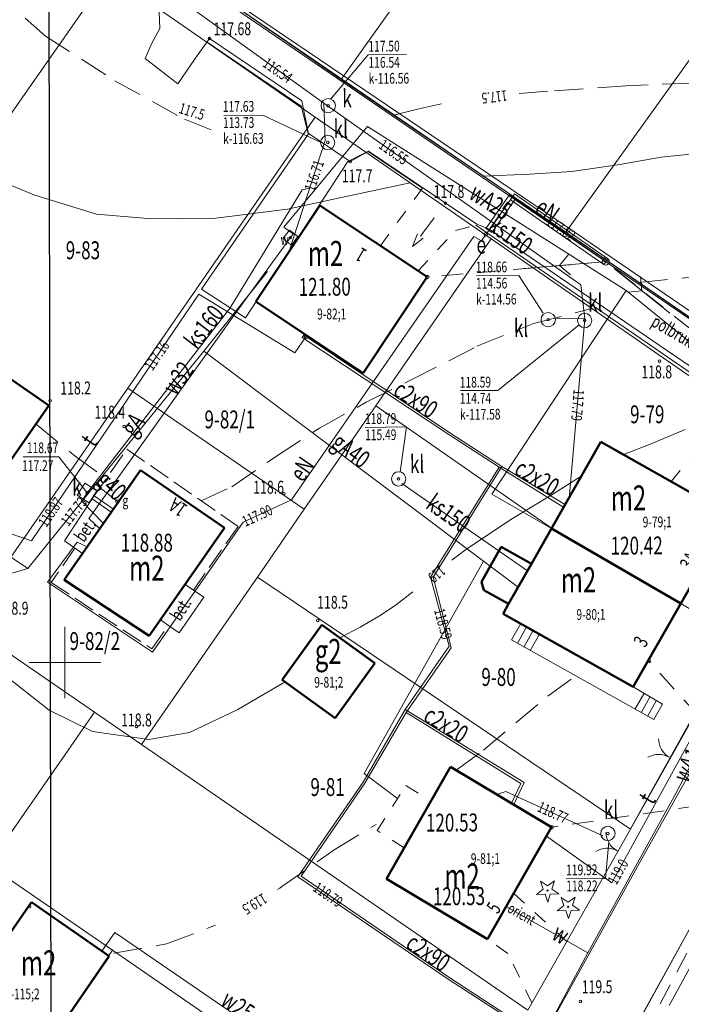
# Model space of a CAD drawing. Units: metres. Extents: x 7407421 to 7408478, y 5939749 to 5940950.
# Drawn here: x 7407581 to 7407627, y 5940286 to 5940355 of the extents above; entities that cross this region are included whole.
import ezdxf
from ezdxf.enums import TextEntityAlignment as Align

# ---------------------------------------------------------------- set-up
doc = ezdxf.new("R2010")
doc.units = ezdxf.units.M
doc.header["$MEASUREMENT"] = 0
for name, pattern in [('1', [0]), ('4', [2.5, 1.5, -1]), ('BGT', [7.5, 7.5]), ('BKO', [1.5, 1, -0.5]), ('BTO', [2, 1, -1]), ('KOC', [2, 1.5, -0.5]), ('KOS', [2, 1, -1]), ('WRP', [3, 2, -1])]:
    doc.linetypes.add(name, pattern=pattern)
doc.layers.get('0').update_dxf_attribs({"color": 250, "linetype": 'CONTINUOUS', "lineweight": 100})
for name, color, linetype, lineweight in [('EADTD_T_0', 7, 'CONTINUOUS', 25), ('EBPPP_T_0', 7, 'CONTINUOUS', 25), ('EBTOO_T_0', 14, 'CONTINUOUS', 35), ('EBTOO_T_7', 7, 'CONTINUOUS', 9), ('EBTPO_L_2', 5, '1', 9), ('EBTPO_L_4', 134, '4', 18), ('EBTPO_L_6', 7, '1', 9), ('EBUOA_T_1', 14, 'CONTINUOUS', 18), ('EBUPP_L_1', 14, '1', 50), ('EBUPP_L_3', 135, '1', 50), ('EBUTN_T_0', 2, 'CONTINUOUS', 18), ('GRANICE_L_0', 7, '1', 9), ('NUM_DZ_T_0', 7, 'CONTINUOUS', 9), ('SDROK_T_0', 7, 'CONTINUOUS', 9), ('SDROK_T_1', 7, 'CONTINUOUS', 9), ('SDRPK_L_0', 7, '1', 9), ('SDRPK_L_2', 7, 'KOC', 9), ('SDRPK_L_3', 7, '1', 9), ('SDRPT_L_1', 7, '1', 0), ('SDRPT_L_6', 7, '1', 0), ('SIATKA_L_0', 7, '1', 9), ('SZOPO_L_0', 54, 'BGT', 0), ('SZOPO_T_0', 7, 'CONTINUOUS', 9), ('SZZPZ_T_0', 90, 'CONTINUOUS', 9), ('UCCOC_T_0', 6, 'CONTINUOUS', 9), ('UCCOO_T_0', 6, 'CONTINUOUS', 9), ('UCCPOR_L_0', 6, '1', 9), ('UEEOA_T_2', 214, 'CONTINUOUS', 9), ('UEEOC_T_2', 214, 'CONTINUOUS', 15), ('UEEOO_T_2', 214, 'CONTINUOUS', 9), ('UEEPAG_T_7', 14, 'CONTINUOUS', 18), ('UEEPAN_T_1', 14, 'CONTINUOUS', 9), ('UEEPAN_T_2', 214, 'CONTINUOUS', 9), ('UEEPB_L_2', 1, '1', 0), ('UEEPOG_L_3', 14, '4', 0), ('UEEPOG_L_5', 5, '4', 0), ('UEEPON_L_0', 214, '1', 9), ('UGGOA_T_0', 2, 'CONTINUOUS', 9), ('UGGOC_T_0', 2, 'CONTINUOUS', 9), ('UGGOO_T_0', 2, 'CONTINUOUS', 9), ('UGGPA_T_0', 2, 'CONTINUOUS', 0), ('UGGPON_L_0', 2, '1', 9), ('UGGPON_L_1', 2, '1', 9), ('UKKOA_T_2', 23, 'CONTINUOUS', 9), ('UKKOC_T_2', 23, 'CONTINUOUS', 9), ('UKKOO_T_2', 23, 'CONTINUOUS', 9), ('UKKPA_T_4', 23, 'CONTINUOUS', 9), ('UKKPA_T_5', 23, 'CONTINUOUS', 9), ('UKKPOR_L_0', 13, '1', 9), ('UKKPOR_L_1', 23, '1', 0), ('UTTOC_T_0', 134, 'CONTINUOUS', 9), ('UTTOC_T_1', 1, 'CONTINUOUS', 9), ('UTTOO_T_0', 134, 'CONTINUOUS', 9), ('UTTOO_T_1', 1, 'CONTINUOUS', 9), ('UTTPAG_T_1', 1, 'CONTINUOUS', 18), ('UTTPO_L_0', 134, '1', 9), ('UTTPO_L_1', 1, '1', 9), ('UUODN_L_6', 34, '1', 9), ('UWWOA_T_0', 5, 'CONTINUOUS', 15), ('UWWOC_T_0', 5, 'CONTINUOUS', 9), ('UWWOO_T_0', 5, 'CONTINUOUS', 9), ('UWWPA_T_0', 5, 'CONTINUOUS', 9), ('UWWPO_L_0', 5, '1', 9), ('UWWPO_L_1', 5, '1', 0), ('WUKOS_T_1', 23, 'CONTINUOUS', 20), ('WWROH_T_0', 23, 'CONTINUOUS', 9), ('WWROH_T_1', 23, 'CONTINUOUS', 9), ('WWROH_T_4', 23, 'CONTINUOUS', 9), ('WWRPH_L_0', 33, '1', 9), ('WWRPH_L_1', 23, '4', 0)]:
    doc.layers.add(name, color=color, linetype=linetype, lineweight=lineweight)
doc.styles.get("Standard").update_dxf_attribs({"font": 'Simplex.SHX', "width": 0.75})

# ---------------------------------------------------------------- blocks, each defined once
blk = doc.blocks.new('SWJ')
at = {"linetype": 'Continuous'}
for p, q in [((0, 0), (1.585, 0)), ((1.585, 0.25), (2.5, 0)), ((1.585, -0.25), (2.5, 0))]:
    blk.add_line(p, q, dxfattribs=at)
blk = doc.blocks.new('BGB')
at = {"linetype": 'Continuous'}
for centre, start, end in [((-1.5, 0), 0.00059, 59.99896), ((1.5, 0), 120.00104, 179.99941)]:
    blk.add_arc(centre, 1.5, start, end, dxfattribs=at)
blk = doc.blocks.new('DIG')
at = {"linetype": 'Continuous'}
for p, q in [((-0.78225, -0.26495), (-0.3012, 0.09375)), ((-0.3012, 0.09375), (-0.4937, 0.6621)), ((-0.4937, 0.6621), (-0.0039, 0.31545)), ((-0.0039, 0.31545), (0.4771, 0.67415)), ((0.4771, 0.67415), (0.2988, 0.1012)), ((0.2988, 0.1012), (0.7886, -0.24545)), ((-0.18225, -0.2575), (-0.78225, -0.26495)), ((0.01025, -0.82585), (-0.18225, -0.2575)), ((0.1886, -0.2529), (0.01025, -0.82585)), ((0.7886, -0.24545), (0.1886, -0.2529))]:
    blk.add_line(p, q, dxfattribs=at)
blk.add_circle((0, 0), 0.045, dxfattribs=at)
blk = doc.blocks.new('WSP')
at = {"linetype": 'Continuous'}
blk.add_circle((0, 0), 0.09, dxfattribs=at)
blk = doc.blocks.new('ARM')
at = {"linetype": 'Continuous'}
blk.add_circle((0, 0), 0.125, dxfattribs=at)
blk = doc.blocks.new('SLU')
at = {"linetype": 'Continuous'}
blk.add_circle((0, 0), 0.25, dxfattribs=at)
blk = doc.blocks.new('PNN')
at = {"linetype": 'Continuous'}
for p, q in [((3.25, 0), (2.5429, 0.7071)), ((0.75, 0), (5.75, 0)), ((3.25, 0), (2.5429, -0.7071))]:
    blk.add_line(p, q, dxfattribs=at)
blk = doc.blocks.new('WLZ')
at = {"linetype": 'Continuous'}
for radius in [0.5, 0.09]:
    blk.add_circle((0, 0), radius, dxfattribs=at)
blk = doc.blocks.new('WLM')
at = {"linetype": 'Continuous'}
for p, q in [((0.5, 0.5), (-0.5, 0.5)), ((-0.5, 0.5), (-0.5, -0.5)), ((0.5, -0.5), (0.5, 0.5)), ((-0.5, -0.5), (0.5, -0.5))]:
    blk.add_line(p, q, dxfattribs=at)
blk.add_circle((0, 0), 0.09, dxfattribs=at)
blk = doc.blocks.new('ZAS')
at = {"linetype": 'Continuous'}
for p, q in [((0.375, 0.375), (-0.375, 0.375)), ((-0.375, 0.375), (-0.375, -0.375)), ((0.375, -0.375), (0.375, 0.375)), ((-0.375, -0.375), (0.375, -0.375))]:
    blk.add_line(p, q, dxfattribs=at)
blk.add_circle((0, 0), 0.0844, dxfattribs=at)

msp = doc.modelspace()

# ---------------------------------------------------------------- linework, layer by layer
at = {"linetype": 'ByBlock', "lineweight": -3}
msp.add_lwpolyline([(7407583.374, 5939983.772), (7408408.933, 5939983.772), (7408407.383, 5940851.935), (7407581.823, 5940851.935)], close=True, dxfattribs=at)
at = {"layer": 'EBTPO_L_2', "linetype": '1', "lineweight": 9}
for p, q in [((7407583.792, 5940318.823), (7407585.742, 5940321.743)), ((7407585.742, 5940321.743), (7407585.882, 5940321.953)), ((7407585.742, 5940321.743), (7407587.076, 5940320.817)), ((7407585.882, 5940321.953), (7407587.22, 5940321.024)), ((7407585.064, 5940317.931), (7407583.792, 5940318.823)), ((7407592.241, 5940315.774), (7407592.812, 5940315.373)), ((7407593.532, 5940314.873), (7407591.812, 5940312.373)), ((7407592.812, 5940315.373), (7407593.532, 5940314.873)), ((7407591.062, 5940312.893), (7407590.504, 5940313.281)), ((7407591.812, 5940312.373), (7407591.062, 5940312.893))]:
    msp.add_line(p, q, dxfattribs=at)
at = {"layer": 'EBTPO_L_4', "linetype": 'BKO'}
for p, q in [((7407575.653, 5940333.175), (7407582.697, 5940328.284)), ((7407582.697, 5940328.284), (7407577.697, 5940321.088))]:
    msp.add_line(p, q, dxfattribs=at)
at = {"layer": 'EBTPO_L_6', "linetype": '1'}
for p, q in [((7407615.688, 5940313.029), (7407615.036, 5940311.887)), ((7407616.102, 5940312.796), (7407615.467, 5940311.64)), ((7407616.556, 5940312.541), (7407615.909, 5940311.393)), ((7407616.999, 5940312.292), (7407616.341, 5940311.146)), ((7407615.036, 5940311.887), (7407625.005, 5940306.335)), ((7407623.559, 5940308.606), (7407625.598, 5940307.39)), ((7407623.7, 5940307.076), (7407624.293, 5940308.131)), ((7407624.132, 5940306.829), (7407624.725, 5940307.884)), ((7407624.574, 5940306.582), (7407625.166, 5940307.637)), ((7407625.005, 5940306.335), (7407625.598, 5940307.39))]:
    msp.add_line(p, q, dxfattribs=at)
at = {"layer": 'EBTPO_L_6', "linetype": 'BTO', "lineweight": 9}
for p, q in [((7407605.649, 5940298.562), (7407607.667, 5940301.717)), ((7407607.667, 5940301.717), (7407609.411, 5940300.611)), ((7407607.548, 5940297.355), (7407605.649, 5940298.562))]:
    msp.add_line(p, q, dxfattribs=at)
at = {"layer": 'EBUPP_L_1', "linetype": '1', "lineweight": 50}
for p, q in [((7407601.652, 5940342.267), (7407597.168, 5940335.544)), ((7407609.158, 5940337.259), (7407601.652, 5940342.267)), ((7407604.674, 5940330.537), (7407609.158, 5940337.259)), ((7407597.168, 5940335.544), (7407604.674, 5940330.537)), ((7407617.849, 5940319.685), (7407621.3, 5940325.745)), ((7407621.3, 5940325.745), (7407630.377, 5940320.574)), ((7407589.122, 5940323.753), (7407583.782, 5940316.093)), ((7407594.992, 5940319.723), (7407589.122, 5940323.753)), ((7407626.876, 5940314.427), (7407630.377, 5940320.574)), ((7407589.732, 5940312.173), (7407594.992, 5940319.723)), ((7407616.433, 5940317.199), (7407617.849, 5940319.685)), ((7407626.876, 5940314.427), (7407617.849, 5940319.685)), ((7407612.947, 5940315.943), (7407614.33, 5940318.397)), ((7407616.433, 5940317.199), (7407614.33, 5940318.397)), ((7407614.844, 5940314.409), (7407616.433, 5940317.199)), ((7407583.782, 5940316.093), (7407589.732, 5940312.173)), ((7407613.111, 5940315.364), (7407612.947, 5940315.943)), ((7407614.844, 5940314.409), (7407613.111, 5940315.364)), ((7407614.453, 5940313.723), (7407614.844, 5940314.409)), ((7407623.559, 5940308.606), (7407626.876, 5940314.427)), ((7407623.559, 5940308.606), (7407614.453, 5940313.723)), ((7407610.787, 5940303.016), (7407606.311, 5940295.194)), ((7407617.847, 5940298.795), (7407610.787, 5940303.016)), ((7407613.371, 5940290.963), (7407617.847, 5940298.795)), ((7407606.311, 5940295.194), (7407613.371, 5940290.963)), ((7407581.489, 5940293.551), (7407574.815, 5940283.923)), ((7407586.936, 5940289.776), (7407581.489, 5940293.551)), ((7407580.361, 5940280.291), (7407586.936, 5940289.776))]:
    msp.add_line(p, q, dxfattribs=at)
at = {"layer": 'EBUPP_L_3', "linetype": '1', "lineweight": 50}
for p, q in [((7407582.697, 5940328.284), (7407575.653, 5940333.175)), ((7407577.697, 5940321.088), (7407582.697, 5940328.284)), ((7407599.013, 5940309.105), (7407601.787, 5940312.935)), ((7407601.787, 5940312.935), (7407605.496, 5940310.26)), ((7407605.496, 5940310.26), (7407602.722, 5940306.42)), ((7407602.722, 5940306.42), (7407599.013, 5940309.105))]:
    msp.add_line(p, q, dxfattribs=at)
at = {"layer": 'GRANICE_L_0', "linetype": '1'}
for p, q in [((7407629.192, 5940387.503), (7407603.132, 5940351.073)), ((7407644.662, 5940376.393), (7407618.842, 5940340.383)), ((7407587.642, 5940361.793), (7407603.132, 5940351.073)), ((7407586.882, 5940358.433), (7407569.092, 5940332.993)), ((7407586.882, 5940358.433), (7407601.322, 5940348.443)), ((7407603.132, 5940351.073), (7407618.842, 5940340.383)), ((7407601.322, 5940348.443), (7407588.222, 5940329.493)), ((7407601.322, 5940348.443), (7407613.622, 5940339.923)), ((7407638.732, 5940326.743), (7407618.842, 5940340.383)), ((7407613.622, 5940339.923), (7407605.552, 5940328.243)), ((7407613.622, 5940339.923), (7407630.792, 5940328.033)), ((7407576.852, 5940313.063), (7407588.222, 5940329.493)), ((7407588.222, 5940329.493), (7407600.562, 5940321.023)), ((7407605.552, 5940328.243), (7407600.562, 5940321.023)), ((7407605.552, 5940328.243), (7407617.902, 5940319.643)), ((7407597.282, 5940316.283), (7407600.562, 5940321.023)), ((7407617.902, 5940319.643), (7407626.892, 5940314.423)), ((7407597.282, 5940316.283), (7407589.192, 5940304.573)), ((7407623.372, 5940298.663), (7407597.282, 5940316.283)), ((7407630.872, 5940312.063), (7407626.892, 5940314.423)), ((7407576.852, 5940313.063), (7407585.892, 5940306.843)), ((7407630.872, 5940312.063), (7407623.372, 5940298.663)), ((7407585.892, 5940306.843), (7407578.492, 5940296.163)), ((7407585.892, 5940306.843), (7407589.192, 5940304.573)), ((7407616.182, 5940286.013), (7407589.192, 5940304.573)), ((7407623.372, 5940298.663), (7407616.182, 5940286.013)), ((7407587.152, 5940290.193), (7407578.492, 5940296.163)), ((7407627.622, 5940291.923), (7407615.542, 5940270.023)), ((7407587.152, 5940290.193), (7407578.552, 5940277.663)), ((7407595.802, 5940284.243), (7407587.152, 5940290.193))]:
    msp.add_line(p, q, dxfattribs=at)
at = {"layer": 'SDRPK_L_0', "linetype": '1', "lineweight": 9}
for p, q in [((7407573.447, 5940371.264), (7407638.776, 5940326.624)), ((7407590.455, 5940354.631), (7407590.393, 5940356.321)), ((7407589.922, 5940353.657), (7407590.455, 5940354.631)), ((7407589.449, 5940352.534), (7407589.922, 5940353.657)), ((7407593.93, 5940353.925), (7407592.9, 5940352.468)), ((7407600.391, 5940349.569), (7407593.93, 5940353.925)), ((7407591.722, 5940350.769), (7407589.449, 5940352.534)), ((7407592.9, 5940352.468), (7407591.722, 5940350.769)), ((7407600.848, 5940347.262), (7407600.391, 5940349.569)), ((7407593.372, 5940336.419), (7407600.848, 5940347.262)), ((7407605.056, 5940346.051), (7407603.601, 5940345.321)), ((7407612.623, 5940340.943), (7407605.056, 5940346.051)), ((7407603.601, 5940345.321), (7407596.456, 5940334.41)), ((7407613.485, 5940340.609), (7407612.623, 5940340.943)), ((7407630.237, 5940329.175), (7407613.485, 5940340.609)), ((7407596.456, 5940334.41), (7407593.372, 5940336.419))]:
    msp.add_line(p, q, dxfattribs=at)
at = {"layer": 'SDRPK_L_0', "linetype": '1'}
msp.add_line((7407635.012, 5940302.755), (7407626.075, 5940286.33), dxfattribs=at)
at = {"layer": 'SDRPK_L_2', "linetype": 'KOC', "lineweight": 9}
for p, q in [((7407585.882, 5940321.953), (7407588.162, 5940325.213)), ((7407588.162, 5940325.213), (7407595.932, 5940319.823)), ((7407595.932, 5940319.823), (7407592.812, 5940315.373)), ((7407584.529, 5940318.306), (7407582.872, 5940315.903)), ((7407582.872, 5940315.903), (7407589.902, 5940311.263)), ((7407589.902, 5940311.263), (7407591.062, 5940312.893))]:
    msp.add_line(p, q, dxfattribs=at)
at = {"layer": 'SDRPK_L_3', "linetype": '1', "lineweight": 9}
msp.add_line((7407623.975, 5940296.257), (7407638.081, 5940321.578), dxfattribs=at)
at = {"layer": 'SDRPK_L_3', "linetype": '1', "lineweight": 0}
msp.add_line((7407614.582, 5940279.32), (7407623.975, 5940296.257), dxfattribs=at)
at = {"layer": 'SDRPT_L_1', "linetype": 'KOS', "lineweight": 9}
for p, q in [((7407605.883, 5940339.444), (7407608.825, 5940343.457)), ((7407608.514, 5940337.689), (7407611.136, 5940340.513)), ((7407611.136, 5940340.513), (7407612.563, 5940340.883))]:
    msp.add_line(p, q, dxfattribs=at)
at = {"layer": 'SDRPT_L_6', "linetype": 'KOS', "lineweight": 9}
for p, q in [((7407626.197, 5940322.955), (7407628.521, 5940325.762)), ((7407618.913, 5940290.811), (7407615.202, 5940294.167)), ((7407614.798, 5940289.972), (7407613.371, 5940290.963)), ((7407616.472, 5940286.524), (7407614.798, 5940289.972))]:
    msp.add_line(p, q, dxfattribs=at)
at = {"layer": 'SIATKA_L_0', "linetype": '1'}
for p, q in [((7407583.832, 5940307.813), (7407583.832, 5940312.813)), ((7407581.332, 5940310.313), (7407586.332, 5940310.313))]:
    msp.add_line(p, q, dxfattribs=at)
at = {"layer": 'SZOPO_L_0', "linetype": 'BGT', "lineweight": 9}
for p, q in [((7407618.985, 5940340.728), (7407587.644, 5940361.942)), ((7407593.777, 5940353.664), (7407600.334, 5940349.209)), ((7407600.334, 5940349.209), (7407600.837, 5940347.322)), ((7407600.837, 5940347.322), (7407603.771, 5940345.322)), ((7407603.771, 5940345.322), (7407605.037, 5940346.041)), ((7407605.037, 5940346.041), (7407608.825, 5940343.457)), ((7407612.563, 5940340.883), (7407630.873, 5940328.269)), ((7407638.843, 5940327.094), (7407618.985, 5940340.728)), ((7407623.349, 5940298.633), (7407636.298, 5940322.026)), ((7407610.954, 5940261.712), (7407627.626, 5940291.922))]:
    msp.add_line(p, q, dxfattribs=at)
at = {"layer": 'UCCPOR_L_0', "linetype": '1', "lineweight": 9}
for p, q in [((7407600.579, 5940333.269), (7407600.424, 5940333.036)), ((7407600.424, 5940333.036), (7407610.735, 5940326.208)), ((7407600.702, 5940333.092), (7407600.745, 5940333.158)), ((7407610.815, 5940326.319), (7407600.702, 5940333.092)), ((7407614.181, 5940323.962), (7407610.735, 5940326.208)), ((7407610.815, 5940326.319), (7407614.361, 5940324.003)), ((7407609.394, 5940316.278), (7407614.181, 5940323.962)), ((7407614.361, 5940324.003), (7407609.564, 5940316.279)), ((7407614.181, 5940323.962), (7407618.641, 5940321.193)), ((7407618.75, 5940321.374), (7407614.361, 5940324.003)), ((7407610.688, 5940311.446), (7407609.394, 5940316.278)), ((7407609.564, 5940316.279), (7407610.839, 5940311.337)), ((7407607.609, 5940307.014), (7407610.688, 5940311.446)), ((7407610.839, 5940311.337), (7407607.69, 5940306.805)), ((7407604.684, 5940301.933), (7407607.609, 5940307.014)), ((7407607.69, 5940306.805), (7407604.794, 5940301.864)), ((7407607.609, 5940307.014), (7407615.935, 5940301.912)), ((7407615.706, 5940301.84), (7407607.69, 5940306.805)), ((7407604.684, 5940301.933), (7407600.109, 5940295.321)), ((7407600.349, 5940295.362), (7407604.794, 5940301.864)), ((7407615.045, 5940300.475), (7407615.706, 5940301.84)), ((7407615.935, 5940301.912), (7407615.204, 5940300.375)), ((7407600.109, 5940295.321), (7407610.62, 5940288.183)), ((7407610.659, 5940288.303), (7407600.349, 5940295.362)), ((7407610.62, 5940288.183), (7407614.247, 5940285.818)), ((7407614.437, 5940285.839), (7407610.659, 5940288.303))]:
    msp.add_line(p, q, dxfattribs=at)
at = {"layer": 'UEEPB_L_2', "linetype": '1', "lineweight": 9}
for p, q in [((7407613.257, 5940340.656), (7407614.907, 5940343.006)), ((7407614.907, 5940343.006), (7407615.317, 5940342.719)), ((7407614.969, 5940342.657), (7407615.255, 5940343.068)), ((7407615.255, 5940343.068), (7407621.775, 5940338.538)), ((7407615.317, 5940342.719), (7407613.667, 5940340.369)), ((7407621.489, 5940338.127), (7407614.969, 5940342.657)), ((7407613.667, 5940340.369), (7407613.257, 5940340.656)), ((7407621.775, 5940338.538), (7407621.489, 5940338.127))]:
    msp.add_line(p, q, dxfattribs=at)
at = {"layer": 'UEEPOG_L_3', "linetype": '4'}
for p, q in [((7407621.632, 5940338.333), (7407609.158, 5940337.259)), ((7407643.274, 5940321.174), (7407621.632, 5940338.333)), ((7407633.143, 5940301.041), (7407624.657, 5940310.403)), ((7407633.143, 5940301.041), (7407617.833, 5940272.041)), ((7407633.143, 5940301.041), (7407617.847, 5940298.795))]:
    msp.add_line(p, q, dxfattribs=at)
at = {"layer": 'UEEPOG_L_5', "linetype": '4'}
msp.add_line((7407633.143, 5940301.041), (7407617.833, 5940272.041), dxfattribs=at)
at = {"layer": 'UEEPON_L_0', "linetype": '1', "lineweight": 9}
for p, q in [((7407613.462, 5940340.513), (7407615.112, 5940342.863)), ((7407615.112, 5940342.863), (7407621.632, 5940338.333)), ((7407612.942, 5940339.783), (7407613.252, 5940340.233)), ((7407613.252, 5940340.233), (7407613.462, 5940340.513)), ((7407599.672, 5940321.683), (7407612.422, 5940340.093)), ((7407612.422, 5940340.093), (7407612.942, 5940339.783)), ((7407596.282, 5940320.123), (7407599.672, 5940321.683)), ((7407589.962, 5940311.033), (7407596.282, 5940320.123)), ((7407584.692, 5940318.713), (7407582.622, 5940315.923)), ((7407585.385, 5940318.391), (7407584.692, 5940318.713)), ((7407582.622, 5940315.923), (7407589.962, 5940311.033))]:
    msp.add_line(p, q, dxfattribs=at)
at = {"layer": 'UGGPON_L_0', "linetype": '1', "lineweight": 9}
for q in [(7407585.972, 5940322.763), (7407587.502, 5940321.563)]:
    msp.add_line((7407586.052, 5940322.703), q, dxfattribs=at)
at = {"layer": 'UGGPON_L_1', "linetype": '1', "lineweight": 9}
for p, q in [((7407593.532, 5940332.069), (7407597.994, 5940337.641)), ((7407593.532, 5940332.069), (7407613.097, 5940317.384)), ((7407581.247, 5940316.872), (7407570.877, 5940323.841)), ((7407581.247, 5940316.872), (7407585.972, 5940322.763)), ((7407568.461, 5940313.203), (7407581.247, 5940316.872)), ((7407613.097, 5940317.384), (7407604.759, 5940302.554)), ((7407613.097, 5940317.384), (7407615.506, 5940315.572)), ((7407604.759, 5940302.554), (7407607.087, 5940300.81))]:
    msp.add_line(p, q, dxfattribs=at)
at = {"layer": 'UGGPON_L_1', "linetype": '1'}
msp.add_line((7407585.972, 5940322.763), (7407593.532, 5940332.069), dxfattribs=at)
at = {"layer": 'UKKOA_T_2', "linetype": 'Continuous'}
for p in [(7407580.908, 5940324.696), (7407585.382, 5940322.163)]:
    msp.add_line(p, (7407583.405, 5940324.696), dxfattribs=at)
at = {"layer": 'UKKPOR_L_0', "linetype": '1', "lineweight": 9}
for p, q in [((7407595.372, 5940335.103), (7407600.412, 5940343.353)), ((7407600.412, 5940343.353), (7407600.938, 5940343.473)), ((7407585.382, 5940322.163), (7407595.372, 5940335.103)), ((7407585.012, 5940321.593), (7407585.382, 5940322.163)), ((7407586.522, 5940320.023), (7407585.012, 5940321.593))]:
    msp.add_line(p, q, dxfattribs=at)
at = {"layer": 'UKKPOR_L_1', "linetype": '1', "lineweight": 9}
for p, q in [((7407583.609, 5940362.604), (7407601.933, 5940349.41)), ((7407619.883, 5940336.713), (7407601.933, 5940349.41)), ((7407601.933, 5940349.41), (7407602.011, 5940346.79)), ((7407599.512, 5940339.063), (7407602.011, 5940346.79)), ((7407620.16, 5940334.335), (7407619.883, 5940336.713)), ((7407620.16, 5940334.335), (7407617.999, 5940334.37)), ((7407619.087, 5940321.786), (7407620.16, 5940334.335)), ((7407607.389, 5940322.815), (7407616.154, 5940316.71)), ((7407614.023, 5940301.081), (7407614.659, 5940301.303)), ((7407614.659, 5940301.303), (7407621.422, 5940298.189))]:
    msp.add_line(p, q, dxfattribs=at)
at = {"layer": 'UTTPO_L_0', "linetype": '1', "lineweight": 9}
for p in [(7407631.674, 5940312.463), (7407617.493, 5940298.175)]:
    msp.add_line(p, (7407622.055, 5940294.903), dxfattribs=at)
at = {"layer": 'UTTPO_L_1', "linetype": '1', "lineweight": 9}
for p, q in [((7407586.53, 5940362.504), (7407620.295, 5940339.397)), ((7407620.295, 5940339.397), (7407630.877, 5940332.099)), ((7407593.195, 5940336.058), (7407581.503, 5940318.804)), ((7407599.904, 5940331.964), (7407593.195, 5940336.058)), ((7407600.678, 5940333.068), (7407599.904, 5940331.964)), ((7407581.503, 5940318.804), (7407563.94, 5940324.783))]:
    msp.add_line(p, q, dxfattribs=at)
at = {"layer": 'UUODN_L_6', "linetype": '1', "lineweight": 9}
for p, q in [((7407602.411, 5940349.703), (7407605.02, 5940352.792)), ((7407605.02, 5940352.792), (7407607.71, 5940352.811)), ((7407594.928, 5940348.541), (7407597.668, 5940348.56)), ((7407597.668, 5940348.56), (7407601.672, 5940346.678)), ((7407612.598, 5940337.343), (7407615.548, 5940337.363)), ((7407615.548, 5940337.363), (7407617.267, 5940334.725)), ((7407614.094, 5940329.332), (7407619.783, 5940333.912)), ((7407611.484, 5940329.314), (7407614.094, 5940329.332)), ((7407604.821, 5940326.747), (7407607.701, 5940326.787)), ((7407607.701, 5940326.787), (7407607.263, 5940323.644)), ((7407621.623, 5940295.2), (7407621.845, 5940297.762)), ((7407618.862, 5940295.181), (7407621.623, 5940295.2))]:
    msp.add_line(p, q, dxfattribs=at)
at = {"layer": 'UWWPO_L_0', "linetype": '1', "lineweight": 9}
for p, q in [((7407599.792, 5940340.273), (7407599.592, 5940340.013)), ((7407599.592, 5940340.013), (7407595.782, 5940334.763)), ((7407595.782, 5940334.763), (7407585.492, 5940320.383)), ((7407585.492, 5940320.383), (7407586.263, 5940319.652)), ((7407586.421, 5940290.132), (7407587.332, 5940291.447)), ((7407587.332, 5940291.447), (7407610.453, 5940275.568))]:
    msp.add_line(p, q, dxfattribs=at)
at = {"layer": 'UWWPO_L_1', "linetype": '1', "lineweight": 9}
for p, q in [((7407599.143, 5940340.74), (7407604.974, 5940347.781)), ((7407604.974, 5940347.781), (7407623.056, 5940336.325)), ((7407599.792, 5940340.273), (7407599.143, 5940340.74)), ((7407600.172, 5940340.063), (7407599.792, 5940340.273)), ((7407623.056, 5940336.325), (7407613.664, 5940322.068)), ((7407623.056, 5940336.325), (7407633.879, 5940327.54)), ((7407613.664, 5940322.068), (7407617.849, 5940319.685)), ((7407632.562, 5940312.749), (7407626.561, 5940301.206)), ((7407626.561, 5940301.206), (7407620.379, 5940290.011)), ((7407620.379, 5940290.011), (7407614.676, 5940293.246)), ((7407620.379, 5940290.011), (7407612.944, 5940276.128))]:
    msp.add_line(p, q, dxfattribs=at)
at = {"layer": 'WWRPH_L_0', "linetype": '1', "lineweight": 9}
for p, q in [((7407628.26, 5940345.923), (7407625.512, 5940345.624)), ((7407622.615, 5940345.113), (7407619.268, 5940344.63)), ((7407625.512, 5940345.624), (7407622.615, 5940345.113)), ((7407581.655, 5940342.998), (7407576.861, 5940344.955)), ((7407616.299, 5940344.449), (7407613.06, 5940344.317)), ((7407619.268, 5940344.63), (7407616.299, 5940344.449)), ((7407607.972, 5940343.831), (7407603.898, 5940342.983)), ((7407586.035, 5940341.658), (7407581.655, 5940342.998)), ((7407603.898, 5940342.983), (7407599.394, 5940342.011)), ((7407589.897, 5940341.335), (7407586.035, 5940341.658)), ((7407599.394, 5940342.011), (7407594.388, 5940341.367)), ((7407594.388, 5940341.367), (7407589.897, 5940341.335)), ((7407624.811, 5940325.586), (7407627.185, 5940326.603)), ((7407622.879, 5940324.845), (7407624.811, 5940325.586)), ((7407617.925, 5940322.078), (7407619.922, 5940323.325)), ((7407615.007, 5940320.307), (7407617.925, 5940322.078)), ((7407611.762, 5940318.135), (7407615.007, 5940320.307)), ((7407610.886, 5940317.468), (7407611.762, 5940318.135)), ((7407606.997, 5940314.371), (7407608.141, 5940315.239)), ((7407605.872, 5940313.603), (7407606.997, 5940314.371)), ((7407604.478, 5940312.783), (7407605.872, 5940313.603)), ((7407603.053, 5940312.023), (7407604.478, 5940312.783)), ((7407579.528, 5940309.499), (7407582.736, 5940306.971)), ((7407595.927, 5940307.023), (7407599.224, 5940308.956)), ((7407582.736, 5940306.971), (7407585.767, 5940305.492)), ((7407592.538, 5940305.419), (7407595.927, 5940307.023)), ((7407585.767, 5940305.492), (7407589.701, 5940304.929)), ((7407589.701, 5940304.929), (7407592.538, 5940305.419))]:
    msp.add_line(p, q, dxfattribs=at)
at = {"layer": 'WWRPH_L_1', "linetype": 'WRP', "lineweight": 9}
for p, q in [((7407578.805, 5940357.33), (7407582.478, 5940354.105)), ((7407582.478, 5940354.105), (7407587.33, 5940350.979)), ((7407587.33, 5940350.979), (7407592.199, 5940348.282)), ((7407623.047, 5940350.627), (7407617.579, 5940350.239)), ((7407627.586, 5940350.809), (7407623.047, 5940350.627)), ((7407617.579, 5940350.239), (7407615.42, 5940350.074)), ((7407609.305, 5940349.181), (7407608.466, 5940348.985)), ((7407610.164, 5940349.367), (7407609.305, 5940349.181)), ((7407607.638, 5940348.77), (7407606.819, 5940348.564)), ((7407608.466, 5940348.985), (7407607.638, 5940348.77)), ((7407592.199, 5940348.282), (7407594.546, 5940347.368)), ((7407623.963, 5940336.872), (7407628.6, 5940337.354)), ((7407616.582, 5940334), (7407620.645, 5940335.059)), ((7407612.632, 5940332.412), (7407616.582, 5940334)), ((7407607.988, 5940330.04), (7407612.632, 5940332.412)), ((7407604.899, 5940328.498), (7407607.988, 5940330.04)), ((7407601.621, 5940326.695), (7407604.899, 5940328.498)), ((7407581.796, 5940326.987), (7407584.452, 5940324.815)), ((7407598.614, 5940324.744), (7407601.621, 5940326.695)), ((7407584.452, 5940324.815), (7407586.722, 5940323.154)), ((7407595.499, 5940322.592), (7407598.614, 5940324.744)), ((7407593.356, 5940321.609), (7407595.499, 5940322.592)), ((7407617.593, 5940307.954), (7407619.603, 5940309.428)), ((7407615.356, 5940306.098), (7407617.593, 5940307.954)), ((7407613.089, 5940304.172), (7407615.356, 5940306.098)), ((7407611.182, 5940302.78), (7407613.089, 5940304.172)), ((7407602.656, 5940297.219), (7407605.584, 5940298.989)), ((7407599.004, 5940294.643), (7407602.656, 5940297.219)), ((7407598.685, 5940294.441), (7407598.844, 5940294.542)), ((7407598.844, 5940294.542), (7407599.004, 5940294.643)), ((7407590.941, 5940290.636), (7407594.362, 5940291.95)), ((7407587.255, 5940290.001), (7407590.941, 5940290.636))]:
    msp.add_line(p, q, dxfattribs=at)

# ---------------------------------------------------------------- block references
at = {"layer": 'EBTOO_T_7', "rotation": 233.1325556389498}
msp.add_blockref('SWJ', (7407609.63, 5940341.386), dxfattribs=at)
at = {"layer": 'SZOPO_T_0'}
for p, rotation in [((7407626.084, 5940303.683), 60.08625694095671), ((7407622.429, 5940297.156), 61.9718536047438)]:
    msp.add_blockref('BGB', p, dxfattribs=dict(at, rotation=rotation))
at = {"layer": 'SZZPZ_T_0', "rotation": 0.3988457088594097}
for p in [(7407617.568, 5940294.372), (7407619.016, 5940293.232)]:
    msp.add_blockref('DIG', p, dxfattribs=at)
at = {"layer": 'UEEPAG_T_7', "rotation": 0.3988457088594097}
for p in [(7407609.158, 5940337.259), (7407624.657, 5940310.403), (7407617.847, 5940298.795)]:
    msp.add_blockref('ARM', p, dxfattribs=at)
at = {"layer": 'UEEPAN_T_1'}
for name, rotation in [('PNN', 184.9084694569383), ('SLU', 0.3988457088594097), ('PNN', 321.1930986078461)]:
    msp.add_blockref(name, (7407621.632, 5940338.333), dxfattribs=dict(at, rotation=rotation))
at = {"layer": 'UEEPAN_T_2'}
msp.add_blockref('ARM', (7407613.252, 5940340.233), dxfattribs=at)
at = {"layer": 'UGGPA_T_0'}
msp.add_blockref('ARM', (7407587.502, 5940321.563), dxfattribs=at)
at = {"layer": 'UKKPA_T_4', "rotation": 237.0114747101134}
msp.add_blockref('WLM', (7407585.382, 5940322.163), dxfattribs=at)
at = {"layer": 'UKKPA_T_5', "rotation": 0.3988457088594097}
for p in [(7407602.234, 5940349.232), (7407602.202, 5940346.662), (7407617.61, 5940334.277), (7407620.161, 5940334.215), (7407607.156, 5940323.143), (7407621.781, 5940298.362)]:
    msp.add_blockref('WLZ', p, dxfattribs=at)
at = {"layer": 'UTTPAG_T_1', "rotation": 20.64145003126952}
msp.add_blockref('ARM', (7407600.678, 5940333.068), dxfattribs=at)
at = {"layer": 'UWWPA_T_0', "rotation": 52.4314180513133}
msp.add_blockref('ZAS', (7407599.592, 5940340.013), dxfattribs=at)
at = {"layer": 'WUKOS_T_1', "rotation": 0.3988457088594097}
for p in [(7407593.93, 5940353.925), (7407603.771, 5940345.322), (7407610.422, 5940342.428), (7407625.391, 5940331.381), (7407582.805, 5940328.614), (7407601.504, 5940313.243), (7407581.361, 5940293.25), (7407619.862, 5940286.617)]:
    msp.add_blockref('WSP', p, dxfattribs=at)
at = {"layer": 'WUKOS_T_1'}
for p in [(7407587.972, 5940326.813), (7407599.142, 5940322.113), (7407588.832, 5940305.843)]:
    msp.add_blockref('WSP', p, dxfattribs=at)

# ---------------------------------------------------------------- texts
at = {"layer": 'EADTD_T_0', "oblique": 15, "width": 0.7}
for s, rotation, p in [('1', 148.79037, (7407605.002, 5940339.09)), ('1A', 144.36982, (7407592.463, 5940321.238)), ('3A', 60.90656, (7407627.624, 5940316.695)), ('3', 60.90656, (7407624.391, 5940311.302)), ('5', 57.49865, (7407614.081, 5940292.676))]:
    msp.add_text(s, height=1, rotation=rotation, dxfattribs=at).set_placement(p)
at = {"layer": 'EBPPP_T_0', "oblique": 15, "width": 0.7}
for s, p in [('121.80', (7407600.173, 5940335.935)), ('120.42', (7407621.977, 5940317.845)), ('120.53', (7407609.068, 5940298.483)), ('120.53', (7407609.555, 5940293.332))]:
    msp.add_text(s, height=1.25, rotation=0.39885, dxfattribs=at).set_placement(p)
msp.add_text('118.88', height=1.25, dxfattribs=at).set_placement((7407589.555, 5940318.524), align=Align.MIDDLE)
at = {"layer": 'EBTOO_T_0', "oblique": 15, "width": 0.7}
msp.add_text('m2', height=1.75, dxfattribs=at).set_placement((7407589.555, 5940316.679), align=Align.MIDDLE)
at = {"layer": 'EBUOA_T_1', "oblique": 15, "width": 0.7}
for s, p in [('m2', (7407602.049, 5940338.673)), ('m2', (7407623.22, 5940321.582)), ('m2', (7407619.728, 5940315.858)), ('g2', (7407602.231, 5940310.854)), ('m2', (7407611.592, 5940295.146)), ('m2', (7407581.993, 5940289.081))]:
    msp.add_text(s, height=1.75, rotation=0.39885, dxfattribs=at).set_placement(p, align=Align.MIDDLE)
at = {"layer": 'EBUTN_T_0', "oblique": 15, "width": 0.7}
for s, p in [('9-82;1', (7407601.461, 5940334.289)), ('9-79;1', (7407624.214, 5940319.755)), ('9-80;1', (7407619.585, 5940313.288)), ('9-81;2', (7407601.261, 5940308.546)), ('9-81;1', (7407612.205, 5940296.22)), ('9-115;2', (7407579.629, 5940286.755))]:
    msp.add_text(s, height=0.75, rotation=0.39885, dxfattribs=at).set_placement(p)
at = {"layer": 'NUM_DZ_T_0', "oblique": 15, "width": 0.7}
for s, p in [('9-83', (7407583.891, 5940339.752)), ('9-82/1', (7407593.584, 5940327.927)), ('9-79', (7407623.332, 5940328.286)), ('9-82/2', (7407584.157, 5940312.432)), ('9-80', (7407612.939, 5940309.922)), ('9-81', (7407600.991, 5940302.228))]:
    msp.add_text(s, height=1.25, dxfattribs=at).set_placement(p, align=Align.TOP_LEFT)
at = {"layer": 'SDROK_T_0', "oblique": 15, "width": 0.7}
msp.add_text('polbruk', height=0.9, rotation=329.57121, dxfattribs=at).set_placement((7407624.736, 5940333.889))
at = {"layer": 'SDROK_T_1', "oblique": 15, "width": 0.7}
for rotation, p in [(55.12467, (7407585.157, 5940318.654)), (57.72435, (7407591.884, 5940313.151))]:
    msp.add_text('bet.', height=0.9, rotation=rotation, dxfattribs=at).set_placement(p)
at = {"layer": 'UCCOC_T_0', "oblique": 15, "width": 0.7}
msp.add_text('118.59', height=0.75, rotation=284.99094, dxfattribs=at).set_placement((7407610.553, 5940311.949), align=Align.MIDDLE_RIGHT)
msp.add_text('118.79', height=0.75, rotation=325.60221, dxfattribs=at).set_placement((7407601.325, 5940294.694), align=Align.MIDDLE_LEFT)
at = {"layer": 'UCCOO_T_0', "oblique": 15, "width": 0.7}
for s, rotation, p in [('c2x90', 326.18952, (7407606.687, 5940329.083)), ('c2x20', 329.07017, (7407615.148, 5940323.532)), ('c2x20', 328.49923, (7407608.79, 5940306.291)), ('c2x90', 325.60221, (7407607.558, 5940290.427))]:
    msp.add_text(s, height=1.25, rotation=rotation, dxfattribs=at).set_placement(p)
at = {"layer": 'UEEOA_T_2', "oblique": 15, "width": 0.7}
msp.add_text('e', height=1.25, dxfattribs=at).set_placement((7407613.263, 5940340.148), align=Align.TOP_RIGHT)
at = {"layer": 'UEEOC_T_2', "oblique": 15, "width": 0.7}
msp.add_text('117.90', height=0.75, rotation=24.71079, dxfattribs=at).set_placement((7407596.282, 5940320.123), align=Align.MIDDLE_LEFT)
at = {"layer": 'UEEOO_T_2', "oblique": 15, "width": 0.7}
for rotation, p in [(325.209, (7407617.211, 5940341.404)), (55.29513, (7407600.913, 5940323.474))]:
    msp.add_text('eN', height=1.25, rotation=rotation, dxfattribs=at).set_placement(p, align=Align.CENTER)
at = {"layer": 'UGGOA_T_0', "oblique": 15, "width": 0.7}
msp.add_text('g', height=0.75, dxfattribs=at).set_placement((7407587.857, 5940321.261))
at = {"layer": 'UGGOC_T_0', "oblique": 15, "width": 0.7}
msp.add_text('117.73', height=0.75, rotation=51.56999, dxfattribs=at).set_placement((7407585.138, 5940321.723), align=Align.MIDDLE_RIGHT)
at = {"layer": 'UGGOO_T_0', "oblique": 15, "width": 0.7}
for s, rotation, p in [('gA', 51.05702, (7407589.057, 5940326.56)), ('gA40', 323.1, (7407603.446, 5940324.628)), ('g40', 316.404, (7407586.654, 5940322.229))]:
    msp.add_text(s, height=1.25, rotation=rotation, dxfattribs=at).set_placement(p, align=Align.CENTER)
at = {"layer": 'UKKOA_T_2', "oblique": 15, "width": 0.7}
for s, p in [('k', (7407603.225, 5940349.119)), ('kl', (7407602.62, 5940346.984)), ('kl', (7407620.406, 5940334.827)), ('kl', (7407615.218, 5940333.06)), ('kl', (7407607.953, 5940323.549)), ('kl', (7407621.509, 5940299.379))]:
    msp.add_text(s, height=1.25, rotation=0.39885, dxfattribs=at).set_placement(p)
for s, p in [('118.67', (7407581.176, 5940325.696)), ('117.27', (7407580.841, 5940324.446))]:
    msp.add_text(s, height=0.75, dxfattribs=at).set_placement(p, align=Align.TOP_LEFT)
msp.add_text('k', height=1.25, dxfattribs=at).set_placement((7407584.991, 5940321.979), align=Align.RIGHT)
at = {"layer": 'UKKOC_T_2', "oblique": 15, "width": 0.7}
for s, rotation, p in [('117.50', 0.39885, (7407605.048, 5940353.012)), ('116.54', 0.39885, (7407605.056, 5940351.882)), ('116.54', 325.03646, (7407597.594, 5940352.02)), ('k-116.56', 0.39885, (7407605.064, 5940350.762)), ('117.63', 0.39882, (7407594.876, 5940348.801)), ('113.73', 0.39882, (7407594.884, 5940347.671)), ('k-116.63', 0.39882, (7407594.892, 5940346.551)), ('116.55', 324.72028, (7407605.705, 5940346.316)), ('116.71', 71.31749, (7407601.256, 5940343.195)), ('118.66', 0.39885, (7407612.556, 5940337.573)), ('114.56', 0.39885, (7407612.564, 5940336.442)), ('k-114.56', 0.39885, (7407612.572, 5940335.322)), ('118.59', 0.39885, (7407611.432, 5940329.524)), ('117.79', 265.14629, (7407619.394, 5940329.419)), ('114.74', 0.39885, (7407611.44, 5940328.394)), ('k-117.58', 0.39885, (7407611.448, 5940327.274)), ('118.79', 0.39885, (7407604.809, 5940326.977)), ('115.49', 0.39885, (7407604.817, 5940325.847)), ('118.77', 335.25897, (7407616.789, 5940299.937)), ('119.92', 0.39885, (7407618.871, 5940295.431)), ('118.22', 0.39885, (7407618.878, 5940294.311))]:
    msp.add_text(s, height=0.75, rotation=rotation, dxfattribs=at).set_placement(p)
at = {"layer": 'UKKOO_T_2', "oblique": 15, "width": 0.7}
for rotation, p in [(324.72028, (7407613.325, 5940340.608)), (325.11818, (7407608.97, 5940321.146))]:
    msp.add_text('ks150', height=1.25, rotation=rotation, dxfattribs=at).set_placement(p)
msp.add_text('ks160', height=1.25, rotation=52.33096, dxfattribs=at).set_placement((7407594.05, 5940333.39), align=Align.CENTER)
at = {"layer": 'UTTOC_T_0', "oblique": 15, "width": 0.7}
msp.add_text('119.0', height=0.75, rotation=60.83927, dxfattribs=at).set_placement((7407622.055, 5940294.903), align=Align.MIDDLE_LEFT)
at = {"layer": 'UTTOC_T_1', "oblique": 15, "width": 0.7}
for s, rotation, p in [('117.82', 325.61137, (7407617.383, 5940340.967)), ('117.16', 55.88577, (7407589.952, 5940330.654)), ('118.87', 55.88577, (7407582.537, 5940319.711))]:
    msp.add_text(s, height=0.75, rotation=rotation, dxfattribs=at).set_placement(p)
at = {"layer": 'UTTOO_T_0', "oblique": 15, "width": 0.7}
msp.add_text('t', height=1.25, rotation=59.19844, dxfattribs=at).set_placement((7407625.048, 5940300.495), align=Align.CENTER)
at = {"layer": 'UTTOO_T_1', "oblique": 15, "width": 0.7}
msp.add_text('t', height=1.25, rotation=55.89001, dxfattribs=at).set_placement((7407585.902, 5940325.296))
at = {"layer": 'UWWOA_T_0', "oblique": 15, "width": 0.7}
msp.add_text('w', height=0.75, dxfattribs=at).set_placement((7407599.48, 5940339.503), align=Align.RIGHT)
at = {"layer": 'UWWOC_T_0', "oblique": 15, "width": 0.7}
msp.add_text('orient', height=0.75, rotation=330.38138, dxfattribs=at).set_placement((7407614.698, 5940292.902))
at = {"layer": 'UWWOO_T_0', "oblique": 15, "width": 0.7}
for s, rotation, p in [('wA25', 327.64117, (7407611.98, 5940342.799)), ('wA100', 62.52237, (7407627.377, 5940301.811)), ('w', 330.38138, (7407617.771, 5940291.023))]:
    msp.add_text(s, height=1.25, rotation=rotation, dxfattribs=at).set_placement(p)
for s, rotation, p in [('w32', 54.41335, (7407592.251, 5940329.829)), ('w25', 325.51831, (7407595.572, 5940285.789))]:
    msp.add_text(s, height=1.25, rotation=rotation, dxfattribs=at).set_placement(p, align=Align.CENTER)
at = {"layer": 'WWROH_T_0', "oblique": 15, "width": 0.7}
msp.add_text('119', height=0.75, rotation=219.28461, dxfattribs=at).set_placement((7407610.048, 5940317.153))
at = {"layer": 'WWROH_T_1', "oblique": 15, "width": 0.7}
for s, rotation, p in [('117.5', 186.45794, (7407614.698, 5940350.319)), ('117.5', 342.77655, (7407591.739, 5940348.739)), ('119.5', 211.1119, (7407597.667, 5940294.214))]:
    msp.add_text(s, height=0.75, rotation=rotation, dxfattribs=at).set_placement(p)
at = {"layer": 'WWROH_T_4', "oblique": 15, "width": 0.7}
for s, p in [('117.68', (7407594.226, 5940354.148)), ('118.2', (7407583.512, 5940329.039)), ('118.5', (7407601.469, 5940314.062)), ('119.5', (7407619.958, 5940287.188))]:
    msp.add_text(s, height=0.9, rotation=0.39885, dxfattribs=at).set_placement(p)
msp.add_text('117.7', height=0.9, rotation=0.39885, dxfattribs=at).set_placement((7407603.182, 5940344.769), align=Align.TOP_LEFT)
msp.add_text('117.8', height=0.9, rotation=0.39885, dxfattribs=at).set_placement((7407610.682, 5940342.784), align=Align.CENTER)
msp.add_text('118.8', height=0.9, rotation=0.39885, dxfattribs=at).set_placement((7407625.195, 5940331.072), align=Align.TOP_CENTER)
for s, p in [('118.4', (7407588.042, 5940327.358)), ('118.6', (7407599.142, 5940322.113))]:
    msp.add_text(s, height=0.9, dxfattribs=at).set_placement(p, align=Align.RIGHT)
msp.add_text('118.9', height=0.9, dxfattribs=at).set_placement((7407579.142, 5940313.653))
msp.add_text('118.8', height=0.9, dxfattribs=at).set_placement((7407588.832, 5940305.843), align=Align.CENTER)

doc.saveas('drawing.dxf')
